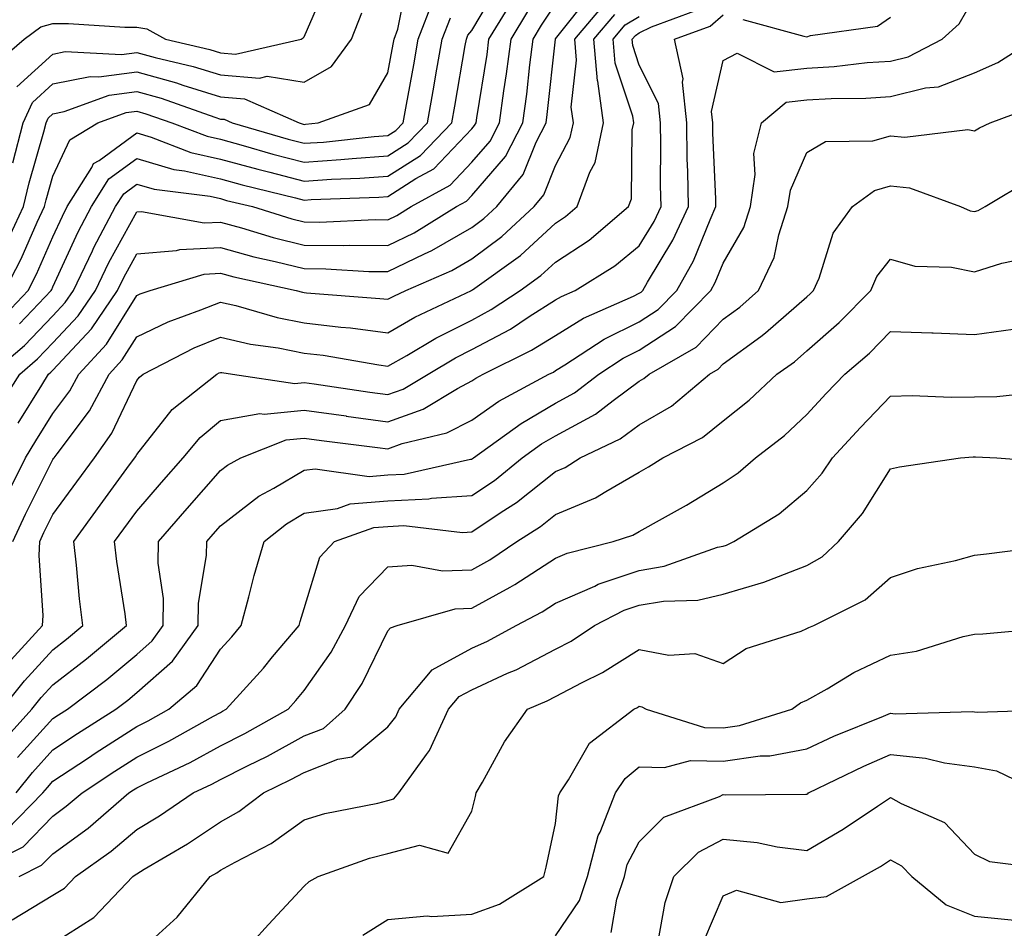
# Model space of a CAD drawing. Units: inches. Extents: x 1026563 to 1029203, y 7223978 to 7226618.
# Drawn here: x 1027534 to 1027652, y 7224856 to 7224964 of the extents above; entities that cross this region are included whole.
import ezdxf

# ---------------------------------------------------------------- set-up
doc = ezdxf.new("R2010")
doc.units = ezdxf.units.IN
doc.header["$MEASUREMENT"] = 0
doc.layers.add('Contour_10267223', color=7, linetype='Continuous', true_color=0xc87997)

msp = doc.modelspace()

# ---------------------------------------------------------------- linework, layer by layer
at = {"layer": 'Contour_10267223'}
for points in [[(1027531.08, 7224958.89, 3031), (1027534.61, 7224961.92, 3031), (1027536.6, 7224963.37, 3031), (1027538.05, 7224963.8, 3031), (1027539.92, 7224963.8, 3031), (1027546.64, 7224963.33, 3031), (1027548.05, 7224963.33, 3031), (1027549.28, 7224963.15, 3031), (1027551.49, 7224961.92, 3031), (1027556.8, 7224960.67, 3031), (1027558.05, 7224960.28, 3031), (1027559.83, 7224960.14, 3031), (1027567.7, 7224961.92, 3031), (1027567.91, 7224962.06, 3031), (1027568.05, 7224962.21, 3031), (1027570.98, 7224968.99, 3031)], [(1027531.66, 7224928.31, 3026), (1027535.1, 7224931.92, 3026), (1027536.1, 7224933.87, 3026), (1027538.05, 7224938.33, 3026), (1027539.18, 7224940.79, 3026), (1027539.77, 7224941.92, 3026), (1027542.7, 7224946.57, 3026), (1027542.91, 7224947.06, 3026), (1027543.56, 7224947.43, 3026), (1027548.05, 7224950.71, 3026), (1027549.77, 7224950.2, 3026), (1027554.51, 7224948.38, 3026), (1027558.05, 7224947.6, 3026), (1027562.52, 7224946.39, 3026), (1027563.93, 7224946.04, 3026), (1027568.05, 7224944.97, 3026), (1027571.31, 7224945.18, 3026), (1027574.67, 7224945.3, 3026), (1027578.05, 7224945.55, 3026), (1027581.94, 7224948.03, 3026), (1027585.67, 7224951.92, 3026), (1027586.04, 7224953.93, 3026), (1027587.27, 7224961.14, 3026), (1027587.41, 7224961.92, 3026), (1027587.58, 7224962.39, 3026), (1027588.05, 7224962.96, 3026), (1027591.39, 7224968.58, 3026)], [(1027533.28, 7224947.15, 3029), (1027534.5, 7224951.92, 3029), (1027535.63, 7224954.34, 3029), (1027538.05, 7224956.57, 3029), (1027542.5, 7224957.47, 3029), (1027543.54, 7224957.41, 3029), (1027548.05, 7224958.01, 3029), (1027552.82, 7224956.69, 3029), (1027553.56, 7224956.41, 3029), (1027558.05, 7224955.01, 3029), (1027560.92, 7224954.79, 3029), (1027567.44, 7224951.92, 3029), (1027567.91, 7224951.78, 3029), (1027568.05, 7224951.74, 3029), (1027568.21, 7224951.76, 3029), (1027569.71, 7224951.92, 3029), (1027575.86, 7224954.11, 3029), (1027578.05, 7224957.9, 3029), (1027578.67, 7224961.3, 3029), (1027578.77, 7224961.92, 3029), (1027579.24, 7224963.11, 3029), (1027580.49, 7224969.48, 3029)], [(1027533.89, 7224916.08, 3022), (1027536.72, 7224920.59, 3022), (1027537.54, 7224921.92, 3022), (1027537.82, 7224922.15, 3022), (1027538.05, 7224922.39, 3022), (1027542.66, 7224927.31, 3022), (1027545.76, 7224931.92, 3022), (1027546.51, 7224933.46, 3022), (1027548.05, 7224936.3, 3022), (1027552.82, 7224936.69, 3022), (1027553.19, 7224936.78, 3022), (1027558.05, 7224937.02, 3022), (1027562.05, 7224935.92, 3022), (1027564.59, 7224935.38, 3022), (1027568.05, 7224934.52, 3022), (1027570.63, 7224934.5, 3022), (1027575.78, 7224934.19, 3022), (1027578.05, 7224934.19, 3022), (1027582.41, 7224936.28, 3022), (1027583.3, 7224936.67, 3022), (1027588.05, 7224939.42, 3022), (1027589.48, 7224940.49, 3022), (1027591.04, 7224941.92, 3022), (1027594.2, 7224945.77, 3022), (1027595.75, 7224949.62, 3022), (1027596.92, 7224951.92, 3022), (1027597.05, 7224952.92, 3022), (1027598.03, 7224961.9, 3022), (1027598.05, 7224961.92, 3022), (1027598.05, 7224961.94, 3022), (1027602.46, 7224967.51, 3022)], [(1027531.76, 7224918.21, 3023), (1027534.09, 7224921.92, 3023), (1027536.23, 7224923.74, 3023), (1027538.05, 7224925.65, 3023), (1027541.08, 7224928.89, 3023), (1027543.13, 7224931.92, 3023), (1027544.73, 7224935.24, 3023), (1027548.05, 7224941.31, 3023), (1027548.62, 7224941.35, 3023), (1027556.12, 7224939.99, 3023), (1027558.05, 7224940.08, 3023), (1027560.57, 7224939.4, 3023), (1027564.36, 7224938.23, 3023), (1027568.05, 7224937.31, 3023), (1027572.7, 7224937.27, 3023), (1027573.44, 7224937.31, 3023), (1027578.05, 7224937.27, 3023), (1027581.19, 7224938.78, 3023), (1027586.23, 7224941.92, 3023), (1027587.41, 7224942.56, 3023), (1027588.05, 7224943.25, 3023), (1027592.07, 7224947.9, 3023), (1027594.14, 7224951.92, 3023), (1027594.61, 7224955.36, 3023), (1027594.98, 7224958.85, 3023), (1027595.39, 7224961.92, 3023), (1027596.39, 7224963.58, 3023), (1027598.05, 7224966.08, 3023)], [(1027532.48, 7224937.49, 3028), (1027534.55, 7224941.92, 3028), (1027535.22, 7224944.75, 3028), (1027536.96, 7224950.83, 3028), (1027537.23, 7224951.92, 3028), (1027537.48, 7224952.49, 3028), (1027538.05, 7224952.99, 3028), (1027539.4, 7224953.27, 3028), (1027544.75, 7224955.22, 3028), (1027548.05, 7224955.67, 3028), (1027550.98, 7224954.85, 3028), (1027557.39, 7224952.58, 3028), (1027558.05, 7224952.37, 3028), (1027558.48, 7224952.35, 3028), (1027559.44, 7224951.92, 3028), (1027566.12, 7224949.99, 3028), (1027568.05, 7224949.5, 3028), (1027570.34, 7224949.63, 3028), (1027576.41, 7224950.28, 3028), (1027578.05, 7224950.42, 3028), (1027578.97, 7224951, 3028), (1027579.87, 7224951.92, 3028), (1027580.26, 7224954.13, 3028), (1027581.12, 7224958.85, 3028), (1027581.64, 7224961.92, 3028), (1027583.44, 7224966.53, 3028)], [(1027532.56, 7224907.41, 3021), (1027534.77, 7224911.92, 3021), (1027536, 7224913.97, 3021), (1027538.05, 7224917.23, 3021), (1027540.06, 7224919.91, 3021), (1027541.14, 7224921.92, 3021), (1027544.46, 7224925.51, 3021), (1027548.05, 7224931.3, 3021), (1027548.48, 7224931.49, 3021), (1027549.65, 7224931.92, 3021), (1027556.1, 7224933.87, 3021), (1027558.05, 7224933.97, 3021), (1027559.65, 7224933.52, 3021), (1027567.07, 7224931.92, 3021), (1027567.84, 7224931.71, 3021), (1027568.05, 7224931.67, 3021), (1027568.34, 7224931.63, 3021), (1027577.09, 7224930.96, 3021), (1027578.05, 7224930.85, 3021), (1027578.73, 7224931.24, 3021), (1027580.16, 7224931.92, 3021), (1027585.67, 7224934.3, 3021), (1027588.05, 7224935.69, 3021), (1027591.62, 7224938.35, 3021), (1027595.49, 7224941.92, 3021), (1027596.64, 7224943.33, 3021), (1027598.05, 7224946.82, 3021), (1027599.81, 7224950.16, 3021), (1027600.2, 7224951.92, 3021), (1027599.92, 7224953.8, 3021), (1027600.55, 7224959.42, 3021), (1027600.34, 7224961.92, 3021), (1027603.89, 7224966.08, 3021)], [(1027533.83, 7224876.14, 3016), (1027538.05, 7224880.79, 3016), (1027538.73, 7224881.24, 3016), (1027539.81, 7224881.92, 3016), (1027544.5, 7224885.47, 3016), (1027548.05, 7224888.44, 3016), (1027549.91, 7224890.06, 3016), (1027551.23, 7224891.92, 3016), (1027551.25, 7224895.12, 3016), (1027550.61, 7224899.36, 3016), (1027550.65, 7224901.92, 3016), (1027554.09, 7224905.88, 3016), (1027558.05, 7224910.4, 3016), (1027558.91, 7224911.06, 3016), (1027560.49, 7224911.92, 3016), (1027565.9, 7224914.07, 3016), (1027568.05, 7224914.28, 3016), (1027570.12, 7224913.99, 3016), (1027576.8, 7224913.17, 3016), (1027578.05, 7224913.01, 3016), (1027579.75, 7224913.62, 3016), (1027585.08, 7224914.89, 3016), (1027588.05, 7224916.43, 3016), (1027591.27, 7224918.7, 3016), (1027597.25, 7224921.92, 3016), (1027597.8, 7224922.17, 3016), (1027598.05, 7224922.35, 3016), (1027599.16, 7224923.03, 3016), (1027603.87, 7224926.1, 3016), (1027608.05, 7224928.17, 3016), (1027610.32, 7224929.65, 3016), (1027612.52, 7224931.92, 3016), (1027614.51, 7224935.46, 3016), (1027616.49, 7224940.36, 3016), (1027617.19, 7224941.92, 3016), (1027617.17, 7224942.8, 3016), (1027616.84, 7224950.71, 3016), (1027616.82, 7224951.92, 3016), (1027616.68, 7224953.29, 3016), (1027618.05, 7224959.38, 3016), (1027619.73, 7224960.24, 3016), (1027624.16, 7224958.03, 3016), (1027628.05, 7224958.44, 3016), (1027631.33, 7224958.64, 3016), (1027635.24, 7224959.11, 3016), (1027638.05, 7224959.3, 3016), (1027640.16, 7224959.81, 3016), (1027644.22, 7224961.92, 3016), (1027646.23, 7224963.74, 3016), (1027648.05, 7224966.98, 3016)], [(1027534.05, 7224927.92, 3025), (1027537.85, 7224931.92, 3025), (1027537.93, 7224932.04, 3025), (1027538.05, 7224932.33, 3025), (1027541.06, 7224938.91, 3025), (1027542.64, 7224941.92, 3025), (1027544.73, 7224945.24, 3025), (1027548.05, 7224947.66, 3025), (1027552.48, 7224946.35, 3025), (1027553.77, 7224946.2, 3025), (1027558.05, 7224945.24, 3025), (1027560.65, 7224944.52, 3025), (1027567, 7224942.97, 3025), (1027568.05, 7224942.7, 3025), (1027568.89, 7224942.76, 3025), (1027576.94, 7224943.03, 3025), (1027578.05, 7224943.13, 3025), (1027581.39, 7224945.26, 3025), (1027583.52, 7224946.45, 3025), (1027588.05, 7224951.2, 3025), (1027588.38, 7224951.59, 3025), (1027588.56, 7224951.92, 3025), (1027588.64, 7224952.51, 3025), (1027589.87, 7224960.1, 3025), (1027590.1, 7224961.92, 3025), (1027593.11, 7224966.86, 3025)], [(1027530.61, 7224921.92, 3024), (1027534.65, 7224925.32, 3024), (1027538.05, 7224928.89, 3024), (1027539.51, 7224930.46, 3024), (1027540.49, 7224931.92, 3024), (1027542.78, 7224936.65, 3024), (1027542.95, 7224937.02, 3024), (1027545.53, 7224941.92, 3024), (1027546.51, 7224943.46, 3024), (1027548.05, 7224944.6, 3024), (1027550.12, 7224943.99, 3024), (1027556.82, 7224943.15, 3024), (1027558.05, 7224942.88, 3024), (1027558.79, 7224942.66, 3024), (1027561.86, 7224941.92, 3024), (1027566.59, 7224940.46, 3024), (1027568.05, 7224940.1, 3024), (1027569.89, 7224940.08, 3024), (1027576.51, 7224940.38, 3024), (1027578.05, 7224940.36, 3024), (1027579.1, 7224940.87, 3024), (1027580.8, 7224941.92, 3024), (1027585.47, 7224944.5, 3024), (1027588.05, 7224947.21, 3024), (1027590.24, 7224949.73, 3024), (1027591.35, 7224951.92, 3024), (1027591.88, 7224955.75, 3024), (1027592.21, 7224957.76, 3024), (1027592.74, 7224961.92, 3024), (1027594.75, 7224965.22, 3024)], [(1027531.96, 7224881.92, 3018), (1027534.67, 7224885.3, 3018), (1027538.05, 7224889.01, 3018), (1027539.69, 7224890.28, 3018), (1027541.64, 7224891.92, 3018), (1027541.23, 7224895.1, 3018), (1027540.88, 7224899.09, 3018), (1027540.53, 7224901.92, 3018), (1027543.71, 7224906.26, 3018), (1027547.21, 7224911.08, 3018), (1027547.82, 7224911.92, 3018), (1027547.91, 7224912.06, 3018), (1027548.05, 7224912.33, 3018), (1027552.29, 7224917.68, 3018), (1027557.6, 7224921.92, 3018), (1027557.89, 7224922.08, 3018), (1027558.05, 7224922.13, 3018), (1027558.23, 7224922.1, 3018), (1027559.48, 7224921.92, 3018), (1027566.94, 7224920.81, 3018), (1027568.05, 7224920.9, 3018), (1027569.22, 7224920.75, 3018), (1027575.88, 7224919.75, 3018), (1027578.05, 7224919.48, 3018), (1027579.85, 7224920.12, 3018), (1027582.84, 7224921.92, 3018), (1027586.12, 7224923.85, 3018), (1027588.05, 7224924.85, 3018), (1027592.68, 7224927.29, 3018), (1027594.92, 7224928.8, 3018), (1027598.05, 7224930.77, 3018), (1027598.77, 7224931.2, 3018), (1027600.39, 7224931.92, 3018), (1027605.14, 7224934.83, 3018), (1027608.05, 7224937.23, 3018), (1027609.83, 7224940.14, 3018), (1027610.65, 7224941.92, 3018), (1027610.59, 7224944.46, 3018), (1027610.63, 7224949.34, 3018), (1027610.59, 7224951.92, 3018), (1027610.35, 7224954.22, 3018), (1027608.05, 7224958.8, 3018), (1027607.27, 7224961.14, 3018), (1027607.21, 7224961.92, 3018), (1027607.6, 7224962.37, 3018), (1027608.05, 7224962.66, 3018), (1027609.51, 7224963.38, 3018), (1027614.67, 7224965.3, 3018)], [(1027533.75, 7224956.22, 3030), (1027538.05, 7224960.14, 3030), (1027539.53, 7224960.44, 3030), (1027546.23, 7224960.1, 3030), (1027548.05, 7224960.34, 3030), (1027550.24, 7224959.73, 3030), (1027554.79, 7224958.66, 3030), (1027558.05, 7224957.64, 3030), (1027562.7, 7224957.27, 3030), (1027563.62, 7224957.49, 3030), (1027568.05, 7224956.78, 3030), (1027571.31, 7224958.66, 3030), (1027573.71, 7224961.92, 3030), (1027574.92, 7224965.05, 3030)], [(1027532, 7224877.97, 3017), (1027535.55, 7224881.92, 3017), (1027536.66, 7224883.31, 3017), (1027538.05, 7224884.83, 3017), (1027542.05, 7224887.92, 3017), (1027546.84, 7224891.92, 3017), (1027546.66, 7224893.31, 3017), (1027545.67, 7224899.54, 3017), (1027545.39, 7224901.92, 3017), (1027546.51, 7224903.46, 3017), (1027548.05, 7224905.57, 3017), (1027551, 7224908.97, 3017), (1027553.58, 7224911.92, 3017), (1027555.61, 7224914.36, 3017), (1027558.05, 7224916.39, 3017), (1027562.76, 7224917.21, 3017), (1027563.26, 7224917.13, 3017), (1027568.05, 7224917.6, 3017), (1027573.05, 7224916.92, 3017), (1027573.07, 7224916.9, 3017), (1027578.05, 7224916.24, 3017), (1027582.23, 7224917.74, 3017), (1027586.35, 7224920.22, 3017), (1027588.05, 7224921.1, 3017), (1027588.54, 7224921.43, 3017), (1027589.42, 7224921.92, 3017), (1027595.2, 7224924.77, 3017), (1027598.05, 7224926.55, 3017), (1027601.37, 7224928.6, 3017), (1027607.37, 7224931.24, 3017), (1027608.05, 7224931.57, 3017), (1027608.26, 7224931.71, 3017), (1027608.46, 7224931.92, 3017), (1027609.01, 7224932.88, 3017), (1027612.07, 7224937.9, 3017), (1027613.91, 7224941.92, 3017), (1027613.85, 7224946.12, 3017), (1027613.77, 7224947.64, 3017), (1027613.71, 7224951.92, 3017), (1027613.21, 7224956.76, 3017), (1027613.3, 7224957.17, 3017), (1027612.27, 7224961.92, 3017), (1027616.49, 7224963.48, 3017), (1027618.05, 7224964.81, 3017)], [(1027532.33, 7224931.92, 3027), (1027534.28, 7224935.69, 3027), (1027536.17, 7224940.05, 3027), (1027537.05, 7224941.92, 3027), (1027537.25, 7224942.72, 3027), (1027538.05, 7224945.55, 3027), (1027540.06, 7224949.91, 3027), (1027543.42, 7224951.92, 3027), (1027546.8, 7224953.17, 3027), (1027548.05, 7224953.33, 3027), (1027549.14, 7224953.01, 3027), (1027552.25, 7224951.92, 3027), (1027556.45, 7224950.32, 3027), (1027558.05, 7224949.97, 3027), (1027560.75, 7224949.22, 3027), (1027564.32, 7224948.19, 3027), (1027568.05, 7224947.23, 3027), (1027572.44, 7224947.53, 3027), (1027573.79, 7224947.66, 3027), (1027578.05, 7224947.97, 3027), (1027580.45, 7224949.52, 3027), (1027582.78, 7224951.92, 3027), (1027583.56, 7224956.41, 3027), (1027583.77, 7224957.64, 3027), (1027584.53, 7224961.92, 3027), (1027585.51, 7224964.46, 3027)], [(1027532.64, 7224887.33, 3019), (1027536.8, 7224891.92, 3019), (1027536.88, 7224893.09, 3019), (1027536.41, 7224900.28, 3019), (1027536.49, 7224901.92, 3019), (1027536.98, 7224902.99, 3019), (1027538.05, 7224905.14, 3019), (1027540.92, 7224909.05, 3019), (1027543.01, 7224911.92, 3019), (1027545.1, 7224914.87, 3019), (1027548.05, 7224921.14, 3019), (1027548.4, 7224921.57, 3019), (1027548.83, 7224921.92, 3019), (1027554.91, 7224925.06, 3019), (1027558.05, 7224926.33, 3019), (1027561.64, 7224925.51, 3019), (1027564.92, 7224925.05, 3019), (1027568.05, 7224924.44, 3019), (1027570.3, 7224924.17, 3019), (1027576.94, 7224923.03, 3019), (1027578.05, 7224922.88, 3019), (1027580.28, 7224924.15, 3019), (1027583.75, 7224926.22, 3019), (1027588.05, 7224928.38, 3019), (1027590.35, 7224929.62, 3019), (1027593.83, 7224931.92, 3019), (1027596.29, 7224933.68, 3019), (1027598.05, 7224935.3, 3019), (1027602.05, 7224937.92, 3019), (1027606.76, 7224941.92, 3019), (1027607.11, 7224942.86, 3019), (1027607.21, 7224951.08, 3019), (1027607.39, 7224951.92, 3019), (1027607.27, 7224952.7, 3019), (1027605.18, 7224959.05, 3019), (1027604.91, 7224961.92, 3019), (1027606.35, 7224963.62, 3019), (1027608.05, 7224964.63, 3019)], [(1027533.28, 7224901.92, 3020), (1027534.79, 7224905.18, 3020), (1027538.05, 7224911.72, 3020), (1027538.13, 7224911.84, 3020), (1027538.19, 7224911.92, 3020), (1027538.54, 7224912.41, 3020), (1027542.42, 7224917.55, 3020), (1027544.75, 7224921.92, 3020), (1027546.33, 7224923.64, 3020), (1027548.05, 7224926.39, 3020), (1027551.8, 7224928.17, 3020), (1027555.71, 7224929.58, 3020), (1027558.05, 7224930.51, 3020), (1027559.87, 7224930.1, 3020), (1027564.81, 7224928.68, 3020), (1027568.05, 7224928.05, 3020), (1027572.44, 7224927.53, 3020), (1027573.58, 7224927.45, 3020), (1027578.05, 7224926.86, 3020), (1027581.27, 7224928.7, 3020), (1027588.01, 7224931.92, 3020), (1027588.03, 7224931.94, 3020), (1027588.05, 7224931.94, 3020), (1027588.13, 7224932, 3020), (1027593.87, 7224936.1, 3020), (1027598.05, 7224939.95, 3020), (1027599.24, 7224940.73, 3020), (1027600.65, 7224941.92, 3020), (1027602.15, 7224946.02, 3020), (1027602.78, 7224947.19, 3020), (1027603.79, 7224951.92, 3020), (1027603.09, 7224956.88, 3020), (1027603.07, 7224956.94, 3020), (1027602.62, 7224961.92, 3020), (1027605.12, 7224964.85, 3020)], [(1027620.39, 7224964.26, 3017), (1027627.68, 7224962.29, 3017), (1027628.05, 7224962.19, 3017), (1027628.48, 7224962.35, 3017), (1027636.49, 7224963.48, 3017), (1027638.05, 7224964.52, 3017)], [(1027533.66, 7224871.92, 3015), (1027535.61, 7224874.36, 3015), (1027538.05, 7224877.06, 3015), (1027540.98, 7224878.99, 3015), (1027545.55, 7224881.92, 3015), (1027546.98, 7224882.99, 3015), (1027548.05, 7224883.89, 3015), (1027552.31, 7224887.66, 3015), (1027555.39, 7224891.92, 3015), (1027555.41, 7224894.56, 3015), (1027556.39, 7224900.26, 3015), (1027556.41, 7224901.92, 3015), (1027557.17, 7224902.8, 3015), (1027558.05, 7224903.8, 3015), (1027562.64, 7224907.33, 3015), (1027564.42, 7224908.29, 3015), (1027568.05, 7224910.44, 3015), (1027569.34, 7224910.63, 3015), (1027575.82, 7224909.69, 3015), (1027578.05, 7224909.89, 3015), (1027580, 7224909.97, 3015), (1027587.89, 7224911.76, 3015), (1027588.05, 7224911.78, 3015), (1027588.13, 7224911.84, 3015), (1027588.25, 7224911.92, 3015), (1027593.93, 7224916.04, 3015), (1027598.05, 7224918.44, 3015), (1027600.3, 7224919.67, 3015), (1027603.23, 7224921.92, 3015), (1027606.14, 7224923.83, 3015), (1027608.05, 7224924.77, 3015), (1027612.37, 7224927.6, 3015), (1027616.59, 7224931.92, 3015), (1027617.11, 7224932.86, 3015), (1027618.05, 7224935.18, 3015), (1027620.53, 7224939.44, 3015), (1027621.33, 7224941.92, 3015), (1027621.9, 7224945.77, 3015), (1027621.72, 7224948.25, 3015), (1027622.62, 7224951.92, 3015), (1027625.57, 7224954.4, 3015), (1027628.05, 7224954.65, 3015), (1027630.96, 7224954.83, 3015), (1027635.1, 7224954.87, 3015), (1027638.05, 7224955.06, 3015), (1027642.23, 7224956.1, 3015), (1027643.75, 7224956.22, 3015), (1027648.05, 7224957.88, 3015), (1027650.84, 7224959.13, 3015), (1027655.22, 7224961.92, 3015)], [(1027532.52, 7224867.45, 3014), (1027536.84, 7224871.92, 3014), (1027537.39, 7224872.58, 3014), (1027538.05, 7224873.33, 3014), (1027542.17, 7224876.04, 3014), (1027543.23, 7224876.74, 3014), (1027548.05, 7224879.85, 3014), (1027549.44, 7224880.53, 3014), (1027551.9, 7224881.92, 3014), (1027555.22, 7224884.75, 3014), (1027558.05, 7224889.07, 3014), (1027559.4, 7224890.57, 3014), (1027560.53, 7224891.92, 3014), (1027561.45, 7224895.32, 3014), (1027562.09, 7224897.88, 3014), (1027563.25, 7224901.92, 3014), (1027565.92, 7224904.05, 3014), (1027568.05, 7224905.32, 3014), (1027572.01, 7224905.88, 3014), (1027573.54, 7224906.43, 3014), (1027578.05, 7224906.8, 3014), (1027582.93, 7224907.04, 3014), (1027583.25, 7224907.12, 3014), (1027588.05, 7224907.43, 3014), (1027590.75, 7224909.22, 3014), (1027594.07, 7224911.92, 3014), (1027596.37, 7224913.6, 3014), (1027598.05, 7224914.56, 3014), (1027602.82, 7224917.15, 3014), (1027604.91, 7224918.78, 3014), (1027608.05, 7224921.08, 3014), (1027608.58, 7224921.39, 3014), (1027609.22, 7224921.92, 3014), (1027614.83, 7224925.14, 3014), (1027618.05, 7224928.48, 3014), (1027620.04, 7224929.93, 3014), (1027622.27, 7224931.92, 3014), (1027624.14, 7224935.83, 3014), (1027624.69, 7224938.56, 3014), (1027625.78, 7224941.92, 3014), (1027626.08, 7224943.89, 3014), (1027628.05, 7224948.38, 3014), (1027630.28, 7224949.69, 3014), (1027635.92, 7224949.79, 3014), (1027638.05, 7224950.38, 3014), (1027639.75, 7224950.22, 3014), (1027647.25, 7224951.12, 3014), (1027648.05, 7224950.98, 3014), (1027648.64, 7224951.33, 3014), (1027649.92, 7224951.92, 3014), (1027655.84, 7224954.13, 3014)], [(1027528.71, 7224862.58, 3013), (1027534.51, 7224865.46, 3013), (1027538.05, 7224869.15, 3013), (1027539.65, 7224870.32, 3013), (1027541.53, 7224871.92, 3013), (1027545.45, 7224874.52, 3013), (1027548.05, 7224876.2, 3013), (1027551.88, 7224878.09, 3013), (1027557.21, 7224881.08, 3013), (1027558.05, 7224881.53, 3013), (1027558.3, 7224881.67, 3013), (1027558.75, 7224881.92, 3013), (1027563.17, 7224886.8, 3013), (1027564.28, 7224888.15, 3013), (1027567.46, 7224891.92, 3013), (1027567.58, 7224892.39, 3013), (1027568.05, 7224893.93, 3013), (1027569.91, 7224900.06, 3013), (1027571.68, 7224901.92, 3013), (1027576.37, 7224903.6, 3013), (1027578.05, 7224903.74, 3013), (1027579.96, 7224903.83, 3013), (1027586.96, 7224903.01, 3013), (1027588.05, 7224903.07, 3013), (1027591.55, 7224905.42, 3013), (1027593.38, 7224906.59, 3013), (1027598.05, 7224910.28, 3013), (1027599.2, 7224910.77, 3013), (1027601, 7224911.92, 3013), (1027605.76, 7224914.21, 3013), (1027608.05, 7224915.87, 3013), (1027611.88, 7224918.09, 3013), (1027616.43, 7224921.92, 3013), (1027617.46, 7224922.51, 3013), (1027618.05, 7224923.13, 3013), (1027622.54, 7224926.41, 3013), (1027623.13, 7224926.84, 3013), (1027628.05, 7224931.16, 3013), (1027628.46, 7224931.51, 3013), (1027628.85, 7224931.92, 3013), (1027629.51, 7224933.38, 3013), (1027631.21, 7224938.76, 3013), (1027633.48, 7224941.92, 3013), (1027636.12, 7224943.85, 3013), (1027638.05, 7224944.4, 3013), (1027640.3, 7224944.17, 3013), (1027646.39, 7224941.92, 3013), (1027647.54, 7224941.41, 3013), (1027648.05, 7224941.33, 3013), (1027648.5, 7224941.47, 3013), (1027649.32, 7224941.92, 3013), (1027654.79, 7224945.18, 3013)], [(1027534.01, 7224861.92, 3012), (1027536.7, 7224863.27, 3012), (1027538.05, 7224864.65, 3012), (1027542.25, 7224867.72, 3012), (1027547.11, 7224871.92, 3012), (1027547.68, 7224872.29, 3012), (1027548.05, 7224872.53, 3012), (1027549.26, 7224873.13, 3012), (1027554.42, 7224875.55, 3012), (1027558.05, 7224877.53, 3012), (1027560.96, 7224879.01, 3012), (1027566.14, 7224881.92, 3012), (1027567.03, 7224882.94, 3012), (1027568.05, 7224884.13, 3012), (1027571.25, 7224888.72, 3012), (1027572.97, 7224891.92, 3012), (1027574.61, 7224895.36, 3012), (1027578.05, 7224898.89, 3012), (1027580.88, 7224899.09, 3012), (1027584.55, 7224898.42, 3012), (1027588.05, 7224898.56, 3012), (1027590.22, 7224899.75, 3012), (1027593.44, 7224901.92, 3012), (1027596.25, 7224903.72, 3012), (1027598.05, 7224905.14, 3012), (1027602.84, 7224907.13, 3012), (1027604.05, 7224907.92, 3012), (1027608.05, 7224910.22, 3012), (1027609.14, 7224910.83, 3012), (1027610.86, 7224911.92, 3012), (1027615.61, 7224914.36, 3012), (1027618.05, 7224916.33, 3012), (1027621.16, 7224918.81, 3012), (1027624.46, 7224921.92, 3012), (1027626.57, 7224923.4, 3012), (1027628.05, 7224924.71, 3012), (1027631.9, 7224928.07, 3012), (1027635.67, 7224931.92, 3012), (1027636.41, 7224933.56, 3012), (1027638.05, 7224935.65, 3012), (1027640.94, 7224934.81, 3012), (1027645.3, 7224934.67, 3012), (1027648.05, 7224934.15, 3012), (1027651.31, 7224935.18, 3012), (1027654.22, 7224935.75, 3012)], [(1027533.19, 7224856.78, 3011), (1027538.05, 7224859.69, 3011), (1027539.42, 7224860.55, 3011), (1027540.73, 7224861.92, 3011), (1027545.02, 7224864.95, 3011), (1027548.05, 7224867.53, 3011), (1027550.78, 7224869.19, 3011), (1027554.79, 7224871.92, 3011), (1027557.01, 7224872.96, 3011), (1027558.05, 7224873.52, 3011), (1027561.29, 7224875.16, 3011), (1027563.66, 7224876.31, 3011), (1027568.05, 7224878.72, 3011), (1027570.35, 7224879.62, 3011), (1027572.95, 7224881.92, 3011), (1027574.98, 7224884.99, 3011), (1027578.05, 7224891.26, 3011), (1027578.34, 7224891.63, 3011), (1027579.14, 7224891.92, 3011), (1027586.08, 7224893.89, 3011), (1027588.05, 7224893.97, 3011), (1027592.62, 7224896.49, 3011), (1027593.19, 7224896.78, 3011), (1027598.05, 7224899.93, 3011), (1027599.44, 7224900.53, 3011), (1027604.91, 7224901.92, 3011), (1027607.29, 7224902.68, 3011), (1027608.05, 7224903.13, 3011), (1027610.82, 7224904.69, 3011), (1027613.69, 7224906.28, 3011), (1027618.05, 7224908.95, 3011), (1027619.85, 7224910.12, 3011), (1027621.94, 7224911.92, 3011), (1027625.39, 7224914.58, 3011), (1027628.05, 7224917.08, 3011), (1027630.37, 7224919.6, 3011), (1027632.6, 7224921.92, 3011), (1027635.53, 7224924.44, 3011), (1027638.05, 7224927.02, 3011), (1027642.97, 7224926.84, 3011), (1027643.13, 7224926.84, 3011), (1027648.05, 7224926.65, 3011), (1027652.68, 7224927.29, 3011)], [(1027538.05, 7224853.95, 3010), (1027542.95, 7224857.02, 3010), (1027547.58, 7224861.92, 3010), (1027547.85, 7224862.12, 3010), (1027548.05, 7224862.27, 3010), (1027548.95, 7224862.82, 3010), (1027554.12, 7224865.85, 3010), (1027558.05, 7224868.46, 3010), (1027560.26, 7224869.71, 3010), (1027563.19, 7224871.92, 3010), (1027566.47, 7224873.5, 3010), (1027568.05, 7224874.36, 3010), (1027572.07, 7224875.94, 3010), (1027573.73, 7224876.24, 3010), (1027578.05, 7224879.81, 3010), (1027578.97, 7224881, 3010), (1027579.4, 7224881.92, 3010), (1027583.34, 7224886.63, 3010), (1027588.05, 7224889.19, 3010), (1027589.92, 7224890.05, 3010), (1027593.34, 7224891.92, 3010), (1027596.45, 7224893.52, 3010), (1027598.05, 7224894.56, 3010), (1027602.74, 7224896.61, 3010), (1027603.15, 7224896.82, 3010), (1027608.05, 7224898.48, 3010), (1027611, 7224898.97, 3010), (1027617.37, 7224901.24, 3010), (1027618.05, 7224901.39, 3010), (1027618.46, 7224901.51, 3010), (1027619.34, 7224901.92, 3010), (1027624.73, 7224905.24, 3010), (1027628.05, 7224908.01, 3010), (1027629.87, 7224910.1, 3010), (1027631.1, 7224911.92, 3010), (1027634.44, 7224915.53, 3010), (1027638.05, 7224919.3, 3010), (1027640.61, 7224919.36, 3010), (1027645.28, 7224919.15, 3010), (1027648.05, 7224919.21, 3010), (1027650.71, 7224919.26, 3010), (1027655.94, 7224919.81, 3010)], [(1027548.05, 7224852.7, 3009), (1027552.89, 7224857.08, 3009), (1027556.82, 7224861.92, 3009), (1027557.6, 7224862.37, 3009), (1027558.05, 7224862.68, 3009), (1027559.79, 7224863.66, 3009), (1027564.1, 7224865.87, 3009), (1027568.05, 7224868.7, 3009), (1027570.53, 7224869.44, 3009), (1027576.84, 7224870.71, 3009), (1027578.05, 7224871.02, 3009), (1027578.75, 7224871.22, 3009), (1027579.34, 7224871.92, 3009), (1027582.64, 7224876.51, 3009), (1027582.99, 7224876.98, 3009), (1027585.28, 7224881.92, 3009), (1027586.55, 7224883.42, 3009), (1027588.05, 7224884.24, 3009), (1027592.33, 7224886.2, 3009), (1027593.34, 7224886.63, 3009), (1027598.05, 7224889.07, 3009), (1027599.92, 7224890.05, 3009), (1027602.72, 7224891.92, 3009), (1027606.25, 7224893.72, 3009), (1027608.05, 7224894.32, 3009), (1027610.92, 7224894.79, 3009), (1027615.04, 7224894.93, 3009), (1027618.05, 7224895.63, 3009), (1027622.91, 7224897.06, 3009), (1027623.42, 7224897.29, 3009), (1027628.05, 7224899.05, 3009), (1027629.87, 7224900.1, 3009), (1027631.84, 7224901.92, 3009), (1027634.71, 7224905.26, 3009), (1027638.05, 7224910.61, 3009), (1027639.12, 7224910.85, 3009), (1027646.41, 7224911.92, 3009), (1027647.91, 7224912.06, 3009), (1027648.19, 7224912.06, 3009), (1027650.71, 7224911.92, 3009), (1027657.52, 7224911.39, 3009)], [(1027559.89, 7224851.92, 3008), (1027563.77, 7224856.2, 3008), (1027568.05, 7224860.77, 3008), (1027568.64, 7224861.33, 3008), (1027569.71, 7224861.92, 3008), (1027575.86, 7224864.11, 3008), (1027578.05, 7224864.67, 3008), (1027581.8, 7224865.67, 3008), (1027585.24, 7224864.73, 3008), (1027588.05, 7224869.73, 3008), (1027588.48, 7224871.49, 3008), (1027588.58, 7224871.92, 3008), (1027589.32, 7224873.19, 3008), (1027591.94, 7224878.03, 3008), (1027594.69, 7224881.92, 3008), (1027597.05, 7224882.92, 3008), (1027598.05, 7224883.42, 3008), (1027601.23, 7224885.1, 3008), (1027603.67, 7224886.3, 3008), (1027608.05, 7224889.05, 3008), (1027611.59, 7224888.38, 3008), (1027614.69, 7224888.56, 3008), (1027618.05, 7224887.37, 3008), (1027620.82, 7224889.15, 3008), (1027627.37, 7224891.24, 3008), (1027628.05, 7224891.53, 3008), (1027628.3, 7224891.67, 3008), (1027628.89, 7224891.92, 3008), (1027635.02, 7224894.95, 3008), (1027638.05, 7224897.62, 3008), (1027641.25, 7224898.72, 3008), (1027645.78, 7224899.65, 3008), (1027648.05, 7224900.3, 3008), (1027649.51, 7224900.46, 3008), (1027657.62, 7224901.49, 3008)], [(1027575.04, 7224854.93, 3007), (1027578.05, 7224856.82, 3007), (1027582.72, 7224857.25, 3007), (1027583.28, 7224857.15, 3007), (1027588.05, 7224857.43, 3007), (1027591.35, 7224858.62, 3007), (1027596.64, 7224861.92, 3007), (1027596.92, 7224863.05, 3007), (1027598.05, 7224868.27, 3007), (1027598.42, 7224871.55, 3007), (1027598.56, 7224871.92, 3007), (1027599.61, 7224873.48, 3007), (1027602.11, 7224877.86, 3007), (1027607.41, 7224881.92, 3007), (1027607.84, 7224882.13, 3007), (1027608.05, 7224882.27, 3007), (1027608.34, 7224882.21, 3007), (1027608.87, 7224881.92, 3007), (1027615.84, 7224879.71, 3007), (1027618.05, 7224879.67, 3007), (1027620.02, 7224879.95, 3007), (1027626.25, 7224881.92, 3007), (1027627.31, 7224882.66, 3007), (1027628.05, 7224882.99, 3007), (1027630.49, 7224884.36, 3007), (1027633.67, 7224886.3, 3007), (1027638.05, 7224888.35, 3007), (1027641.14, 7224888.83, 3007), (1027646.72, 7224890.59, 3007), (1027648.05, 7224890.87, 3007), (1027649.05, 7224890.92, 3007), (1027657.82, 7224891.69, 3007)], [(1027598.05, 7224854.87, 3006), (1027600.9, 7224859.07, 3006), (1027601.86, 7224861.92, 3006), (1027603.15, 7224866.82, 3006), (1027603.36, 7224867.23, 3006), (1027605.22, 7224871.92, 3006), (1027606.35, 7224873.62, 3006), (1027608.05, 7224875.03, 3006), (1027611.06, 7224874.93, 3006), (1027614.18, 7224875.79, 3006), (1027618.05, 7224875.71, 3006), (1027622.46, 7224876.33, 3006), (1027623.62, 7224876.35, 3006), (1027628.05, 7224877.19, 3006), (1027631.27, 7224878.7, 3006), (1027637.21, 7224881.08, 3006), (1027638.05, 7224881.43, 3006), (1027638.6, 7224881.37, 3006), (1027647.78, 7224881.65, 3006), (1027648.05, 7224881.61, 3006), (1027648.42, 7224881.55, 3006), (1027658.01, 7224881.88, 3006)], [(1027604.71, 7224855.26, 3005), (1027605.35, 7224859.22, 3005), (1027606.27, 7224861.92, 3005), (1027606.62, 7224863.35, 3005), (1027608.05, 7224866.06, 3005), (1027610.96, 7224869.01, 3005), (1027617.62, 7224871.49, 3005), (1027618.05, 7224871.71, 3005), (1027618.28, 7224871.69, 3005), (1027627.91, 7224871.78, 3005), (1027628.05, 7224871.78, 3005), (1027628.15, 7224871.82, 3005), (1027628.26, 7224871.92, 3005), (1027634.85, 7224875.12, 3005), (1027638.05, 7224876.49, 3005), (1027642.21, 7224876.08, 3005), (1027644.48, 7224875.49, 3005), (1027648.05, 7224875.01, 3005), (1027650.69, 7224874.56, 3005), (1027656.16, 7224871.92, 3005)], [(1027610.3, 7224854.17, 3004), (1027611.14, 7224858.83, 3004), (1027612.19, 7224861.92, 3004), (1027615.12, 7224864.85, 3004), (1027618.05, 7224866.39, 3004), (1027622.13, 7224866, 3004), (1027624.5, 7224865.47, 3004), (1027628.05, 7224865.05, 3004), (1027632.37, 7224867.6, 3004), (1027636.47, 7224870.34, 3004), (1027638.05, 7224871.37, 3004), (1027639.32, 7224870.65, 3004), (1027644.5, 7224868.37, 3004), (1027648.05, 7224864.62, 3004), (1027649.87, 7224863.74, 3004), (1027657.15, 7224862.82, 3004)], [(1027615.76, 7224854.21, 3003), (1027618.05, 7224859.62, 3003), (1027619.65, 7224860.32, 3003), (1027624.96, 7224858.83, 3003), (1027628.05, 7224859.28, 3003), (1027630.41, 7224859.56, 3003), (1027634.69, 7224861.92, 3003), (1027636.84, 7224863.13, 3003), (1027638.05, 7224863.93, 3003), (1027639.34, 7224863.21, 3003), (1027640.57, 7224861.92, 3003), (1027644.67, 7224858.54, 3003), (1027648.05, 7224857.19, 3003), (1027652.84, 7224856.71, 3003)]]:
    msp.add_polyline3d(points, dxfattribs=at)

doc.saveas('drawing.dxf')
